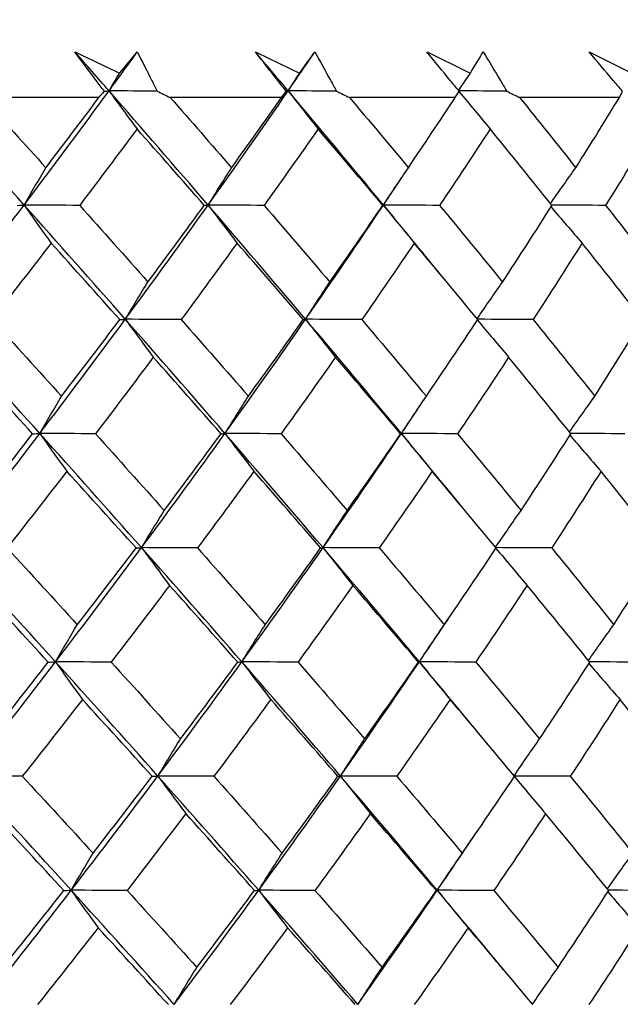
# Model space of a CAD drawing. Units: millimetres. Extents: x 32 to 1156, y 32 to 808.
# Drawn here: x 1001 to 1004, y 366 to 372 of the extents above; entities that cross this region are included whole.
import ezdxf

# ---------------------------------------------------------------- set-up
doc = ezdxf.new("R2010")
doc.units = ezdxf.units.MM
doc.header["$LTSCALE"] = 4
doc.layers.add('Dimension (ISO)', color=7, linetype='Continuous', lineweight=18, true_color=0x00003f)
doc.layers.add('Visible (ISO)', color=7, linetype='Continuous', lineweight=25, true_color=0x00003f)
doc.styles.add('Samuel Heath (ISO)', font='tahoma.ttf')
doc.dimstyles.new('Samuel Heath (ISO)', dxfattribs={"dimscale": 4, "dimtxt": 3, "dimasz": 2.5, "dimexe": 1, "dimexo": 1.5, "dimgap": 0.762, "dimtad": 0, "dimtih": 1, "dimtoh": 1, "dimrnd": 1e-08, "dimzin": 0, "dimdsep": 46, "dimtxsty": 'Samuel Heath (ISO)', "dimcen": 0.09, "dimdle": 10, "dimclrd": 256, "dimclre": 256, "dimclrt": 256, "dimazin": 0, "dimtfac": 1, "dimtmove": 0, "dimatfit": 3, "dimfxl": 0, "dimtolj": 1, "dimtzin": 0, "dimlwd": 15, "dimlwe": 15, "dimarcsym": 0})

# ---------------------------------------------------------------- blocks, each defined once
blk = doc.blocks.new('*D17')
at = {"layer": 'Defpoints', "color": 0, "transparency": 16777216}
for p in [(985.9583, 376.7549), (1013.8057, 341.5931), (1046.8314, 341.5931)]:
    blk.add_point(p, dxfattribs=at)
at = {"layer": 'Dimension (ISO)', "color": 176, "lineweight": 15, "true_color": 0x000080, "transparency": 16777216}
for p, q in [((1046.8314, 376.7549), (1046.8314, 412.5342)), ((1046.8314, 412.5342), (1056.8314, 412.5342)), ((991.9583, 376.7549), (1050.8314, 376.7549)), ((1046.8314, 351.5931), (1046.8314, 366.7549)), ((1019.8057, 341.5931), (1050.8314, 341.5931))]:
    blk.add_line(p, q, dxfattribs=at)
at = {"layer": 'Dimension (ISO)', "color": 176, "true_color": 0x000080, "transparency": 16777216}
for points in [[(1045.1647, 366.7549), (1048.4981, 366.7549), (1046.8314, 376.7549)], [(1045.1647, 351.5931), (1048.4981, 351.5931), (1046.8314, 341.5931)]]:
    blk.add_solid(points, dxfattribs=at)
at = {"layer": 'Dimension (ISO)', "color": 176, "lineweight": 18, "true_color": 0x000080, "transparency": 16777216, "char_height": 12, "attachment_point": 2, "style": 'Samuel Heath (ISO)'}
for s, insert in [('\\A1; 35.16', (1084.1091, 428.0819)), ('\\A1;[1 3/8]', (1084.1091, 409.4862))]:
    blk.add_mtext(s, dxfattribs=dict(at, insert=insert))

msp = doc.modelspace()

# ---------------------------------------------------------------- linework, layer by layer
at = {"layer": 'Visible (ISO)'}
for p, q in [((1001.2741, 371.4645), (1000.5787, 371.4645)), ((1002.3644, 371.4645), (1001.7002, 371.4645)), ((1003.4011, 371.4645), (1002.7702, 371.4645)), ((1004.381, 371.4645), (1003.7855, 371.4645))]:
    msp.add_line(p, q, dxfattribs=at)
for points in [[(1001.1309, 371.7366), (1001.2198, 371.6942), (1001.3087, 371.6518), (1001.3974, 371.6094)], [(1001.3344, 371.5044), (1001.2667, 371.5818), (1001.1989, 371.6592), (1001.1309, 371.7366)], [(1001.3344, 371.5044), (1001.391, 371.5818), (1001.4473, 371.6592), (1001.5033, 371.7366)], [(1001.3974, 371.6094), (1001.4331, 371.6518), (1001.4684, 371.6942), (1001.5033, 371.7366)], [(1002.2081, 371.7366), (1002.296, 371.6942), (1002.3837, 371.6518), (1002.4714, 371.6094)], [(1002.404, 371.5044), (1002.3389, 371.5818), (1002.2736, 371.6592), (1002.2081, 371.7366)], [(1002.404, 371.5044), (1002.4573, 371.5818), (1002.5102, 371.6592), (1002.5629, 371.7366)], [(1002.4714, 371.6094), (1002.5023, 371.6518), (1002.5328, 371.6942), (1002.5629, 371.7366)], [(1003.2323, 371.7366), (1003.3188, 371.6942), (1003.4052, 371.6518), (1003.4914, 371.6094)], [(1003.4914, 371.6094), (1003.5174, 371.6518), (1003.543, 371.6942), (1003.5682, 371.7366)], [(1004.2001, 371.7366), (1004.285, 371.6942), (1004.3697, 371.6518), (1004.4543, 371.6094)], [(1001.3344, 371.5044), (1001.3553, 371.5395), (1001.3763, 371.5745), (1001.3974, 371.6094)], [(1002.404, 371.5044), (1002.4263, 371.5395), (1002.4488, 371.5745), (1002.4714, 371.6094)], [(1003.4214, 371.5067), (1003.4447, 371.5411), (1003.468, 371.5753), (1003.4914, 371.6094)], [(1000.8274, 370.8225), (1000.6246, 371.0498), (1000.4203, 371.2771), (1000.2147, 371.5044)], [(1000.8274, 370.8225), (1000.9991, 371.0498), (1001.168, 371.2771), (1001.3344, 371.5044)], [(1001.2741, 371.4645), (1001.285, 371.4771), (1001.2958, 371.4898), (1001.3066, 371.5024)], [(1001.3066, 371.5024), (1001.3159, 371.5031), (1001.3251, 371.5037), (1001.3344, 371.5044)], [(1001.621, 371.5024), (1001.5255, 371.5031), (1001.4299, 371.5037), (1001.3344, 371.5044)], [(1001.3344, 371.5044), (1001.3897, 371.428), (1001.4454, 371.3523), (1001.5014, 371.2771)], [(1001.926, 370.8225), (1001.7303, 371.0498), (1001.5332, 371.2771), (1001.3344, 371.5044)], [(1001.621, 371.5024), (1001.6474, 371.4898), (1001.6738, 371.4771), (1001.7002, 371.4645)], [(1001.926, 370.8225), (1002.0881, 371.0498), (1002.2474, 371.2771), (1002.404, 371.5044)], [(1002.3644, 371.4645), (1002.3738, 371.4771), (1002.3833, 371.4898), (1002.3926, 371.5024)], [(1002.3926, 371.5024), (1002.3964, 371.5031), (1002.4002, 371.5037), (1002.404, 371.5044)], [(1002.404, 371.5044), (1002.4631, 371.428), (1002.5227, 371.3523), (1002.5826, 371.2771)], [(1002.6922, 371.5024), (1002.5961, 371.5031), (1002.5, 371.5037), (1002.404, 371.5044)], [(1002.9724, 370.8225), (1002.7847, 371.0498), (1002.5952, 371.2771), (1002.404, 371.5044)], [(1002.6922, 371.5024), (1002.7182, 371.4898), (1002.7442, 371.4771), (1002.7702, 371.4645)], [(1003.4011, 371.4645), (1003.4092, 371.4771), (1003.4171, 371.4898), (1003.4251, 371.5024)], [(1003.7087, 371.5024), (1003.6136, 371.5031), (1003.5185, 371.5037), (1003.4234, 371.5044)], [(1003.4235, 371.5), (1003.4852, 371.4251), (1003.5472, 371.3508), (1003.6096, 371.2771)], [(1003.7087, 371.5024), (1003.7343, 371.4898), (1003.7599, 371.4771), (1003.7855, 371.4645)], [(1004.381, 371.4645), (1004.3875, 371.4771), (1004.394, 371.4898), (1004.4005, 371.5024)], [(1000.5787, 371.4645), (1000.7057, 371.3246), (1000.8319, 371.1848), (1000.9575, 371.0451)], [(1000.9575, 371.0451), (1001.064, 371.1848), (1001.1695, 371.3246), (1001.2741, 371.4645)], [(1001.7002, 371.4645), (1001.8227, 371.3246), (1001.9446, 371.1848), (1002.0657, 371.0451)], [(1002.0657, 371.0451), (1002.1662, 371.1848), (1002.2658, 371.3246), (1002.3644, 371.4645)], [(1002.7702, 371.4645), (1002.888, 371.3246), (1003.0051, 371.1848), (1003.1213, 371.0451)], [(1003.1213, 371.0451), (1003.2156, 371.1848), (1003.3089, 371.3246), (1003.4011, 371.4645)], [(1003.7855, 371.4645), (1003.8981, 371.3246), (1004.01, 371.1848), (1004.1209, 371.0451)], [(1004.1209, 371.0451), (1004.2087, 371.1848), (1004.2954, 371.3246), (1004.381, 371.4645)], [(1001.5014, 371.2771), (1001.3885, 371.1248), (1001.2744, 370.9725), (1001.1593, 370.8203)], [(1001.903, 370.8203), (1001.77, 370.9724), (1001.6361, 371.1247), (1001.5014, 371.2771)], [(1002.5826, 371.2771), (1002.4763, 371.1248), (1002.3688, 370.9725), (1002.2601, 370.8203)], [(1002.9686, 370.8203), (1002.8409, 370.9724), (1002.7122, 371.1247), (1002.5826, 371.2771)], [(1003.6096, 371.2771), (1003.5102, 371.1248), (1003.4097, 370.9725), (1003.3078, 370.8203)], [(1003.9787, 370.8203), (1003.8567, 370.9724), (1003.7336, 371.1247), (1003.6096, 371.2771)], [(1004.5789, 371.2771), (1004.4869, 371.1248), (1004.3936, 370.9725), (1004.2989, 370.8203)], [(1000.8274, 370.8225), (1000.8704, 370.8972), (1000.9138, 370.9715), (1000.9575, 371.0451)], [(1001.926, 370.8225), (1001.9722, 370.8972), (1002.0187, 370.9715), (1002.0657, 371.0451)], [(1002.9724, 370.8225), (1003.0217, 370.8972), (1003.0713, 370.9715), (1003.1213, 371.0451)], [(1003.9697, 370.8315), (1004.0197, 370.9032), (1004.0701, 370.9744), (1004.1209, 371.0451)], [(1002.9724, 370.8225), (1003.0085, 370.8764), (1003.0444, 370.9303), (1003.0802, 370.9843)], [(1000.3048, 370.1405), (1000.4816, 370.3678), (1000.6558, 370.5951), (1000.8274, 370.8225)], [(1000.7854, 370.8203), (1000.7994, 370.821), (1000.8134, 370.8217), (1000.8274, 370.8225)], [(1001.1593, 370.8203), (1001.0487, 370.821), (1000.938, 370.8217), (1000.8274, 370.8225)], [(1000.8274, 370.8225), (1000.8808, 370.7462), (1000.9344, 370.6706), (1000.9884, 370.5957)], [(1001.4316, 370.1405), (1001.2317, 370.3678), (1001.0303, 370.5951), (1000.8274, 370.8225)], [(1001.1593, 370.8203), (1001.2958, 370.6677), (1001.4316, 370.5152), (1001.5666, 370.3629)], [(1001.4316, 370.1405), (1001.5991, 370.3678), (1001.7639, 370.5951), (1001.926, 370.8225)], [(1001.5666, 370.3629), (1001.6799, 370.5153), (1001.792, 370.6677), (1001.903, 370.8203)], [(1001.903, 370.8203), (1001.9106, 370.821), (1001.9183, 370.8217), (1001.926, 370.8225)], [(1002.2601, 370.8203), (1002.1487, 370.821), (1002.0374, 370.8217), (1001.926, 370.8225)], [(1001.926, 370.8225), (1001.9833, 370.7462), (1002.0409, 370.6706), (1002.0989, 370.5957)], [(1002.5079, 370.1405), (1002.3156, 370.3678), (1002.1216, 370.5951), (1001.926, 370.8225)], [(1002.2601, 370.8203), (1002.3917, 370.6677), (1002.5225, 370.5152), (1002.6523, 370.3629)], [(1002.5079, 370.1405), (1002.6656, 370.3678), (1002.8204, 370.5951), (1002.9724, 370.8225)], [(1002.6523, 370.3629), (1002.7589, 370.5153), (1002.8644, 370.6677), (1002.9686, 370.8203)], [(1002.9686, 370.8203), (1002.9699, 370.821), (1002.9711, 370.8217), (1002.9724, 370.8225)], [(1002.9724, 370.8225), (1003.0335, 370.7462), (1003.0949, 370.6706), (1003.1566, 370.5957)], [(1003.3078, 370.8203), (1003.196, 370.821), (1003.0842, 370.8217), (1002.9724, 370.8225)], [(1003.3071, 370.4149), (1003.1962, 370.5508), (1003.0847, 370.6866), (1002.9724, 370.8225)], [(1003.3078, 370.8203), (1003.434, 370.6677), (1003.5593, 370.5152), (1003.6836, 370.3629)], [(1003.6836, 370.3629), (1003.7832, 370.5153), (1003.8816, 370.6677), (1003.9787, 370.8203)], [(1003.973, 370.8112), (1004.0344, 370.7388), (1004.0962, 370.667), (1004.1583, 370.5957)], [(1004.2989, 370.8203), (1004.1917, 370.821), (1004.0844, 370.8217), (1003.9771, 370.8224)], [(1004.2989, 370.8203), (1004.4193, 370.6677), (1004.5387, 370.5152), (1004.657, 370.3629)], [(1000.9884, 370.5957), (1000.8718, 370.4432), (1000.7542, 370.2908), (1000.6354, 370.1385)], [(1001.3988, 370.1385), (1001.2628, 370.2907), (1001.126, 370.4431), (1000.9884, 370.5957)], [(1002.0989, 370.5957), (1001.9887, 370.4432), (1001.8775, 370.2908), (1001.765, 370.1385)], [(1002.4942, 370.1385), (1002.3633, 370.2907), (1002.2315, 370.4431), (1002.0989, 370.5957)], [(1003.1566, 370.5957), (1003.0534, 370.4432), (1002.9488, 370.2908), (1002.8431, 370.1385)], [(1003.5358, 370.1385), (1003.4103, 370.2907), (1003.284, 370.4431), (1003.1566, 370.5957)], [(1004.1583, 370.5957), (1004.0622, 370.4432), (1003.9648, 370.2908), (1003.8661, 370.1385)], [(1004.5199, 370.1385), (1004.4004, 370.2907), (1004.2799, 370.4431), (1004.1583, 370.5957)], [(1001.4316, 370.1405), (1001.4762, 370.2152), (1001.5212, 370.2894), (1001.5666, 370.3629)], [(1002.5079, 370.1405), (1002.5557, 370.2152), (1002.6038, 370.2894), (1002.6523, 370.3629)], [(1003.532, 370.143), (1003.5821, 370.2169), (1003.6326, 370.2902), (1003.6836, 370.3629)], [(1000.9211, 369.4585), (1000.7171, 369.6859), (1000.5117, 369.9131), (1000.3048, 370.1405)], [(1000.6354, 370.1385), (1000.7748, 369.9858), (1000.9134, 369.8332), (1001.0513, 369.6808)], [(1000.9211, 369.4585), (1001.094, 369.6859), (1001.2641, 369.9131), (1001.4316, 370.1405)], [(1001.0513, 369.6808), (1001.1682, 369.8333), (1001.2841, 369.9858), (1001.3988, 370.1385)], [(1001.3988, 370.1385), (1001.4097, 370.1391), (1001.4206, 370.1398), (1001.4316, 370.1405)], [(1001.765, 370.1385), (1001.6539, 370.1391), (1001.5427, 370.1398), (1001.4316, 370.1405)], [(1001.4316, 370.1405), (1001.4869, 370.0644), (1001.5426, 369.989), (1001.5986, 369.9142)], [(1002.0266, 369.4585), (1001.8298, 369.6859), (1001.6315, 369.9131), (1001.4316, 370.1405)], [(1001.765, 370.1385), (1001.8996, 369.9858), (1002.0334, 369.8332), (1002.1664, 369.6808)], [(1002.0266, 369.4585), (1002.1898, 369.6859), (1002.3503, 369.9131), (1002.5079, 370.1405)], [(1002.1664, 369.6808), (1002.2768, 369.8333), (1002.3861, 369.9858), (1002.4942, 370.1385)], [(1002.4942, 370.1385), (1002.4988, 370.1391), (1002.5033, 370.1398), (1002.5079, 370.1405)], [(1002.8431, 370.1385), (1002.7314, 370.1391), (1002.6197, 370.1398), (1002.5079, 370.1405)], [(1002.5079, 370.1405), (1002.5671, 370.0644), (1002.6266, 369.989), (1002.6865, 369.9142)], [(1003.0797, 369.4585), (1002.8908, 369.6859), (1002.7003, 369.9131), (1002.5079, 370.1405)], [(1002.8431, 370.1385), (1002.9725, 369.9858), (1003.101, 369.8332), (1003.2286, 369.6808)], [(1003.2286, 369.6808), (1003.3322, 369.8333), (1003.4346, 369.9858), (1003.5358, 370.1385)], [(1003.8661, 370.1385), (1003.7555, 370.1391), (1003.6448, 370.1398), (1003.5341, 370.1405)], [(1003.5341, 370.1359), (1003.5956, 370.0614), (1003.6576, 369.9875), (1003.7199, 369.9142)], [(1003.8661, 370.1385), (1003.9899, 369.9858), (1004.1127, 369.8332), (1004.2345, 369.6808)], [(1004.2345, 369.6808), (1004.3309, 369.8333), (1004.4261, 369.9858), (1004.5199, 370.1385)], [(1000.8785, 369.4566), (1000.7396, 369.609), (1000.6, 369.7615), (1000.4596, 369.9142)], [(1001.5986, 369.9142), (1001.4847, 369.7616), (1001.3697, 369.6091), (1001.2536, 369.4566)], [(1002.003, 369.4566), (1001.8691, 369.609), (1001.7342, 369.7615), (1001.5986, 369.9142)], [(1002.6865, 369.9142), (1002.5793, 369.7616), (1002.4709, 369.6091), (1002.3613, 369.4566)], [(1003.0753, 369.4566), (1002.9466, 369.609), (1002.817, 369.7615), (1002.6865, 369.9142)], [(1003.7199, 369.9142), (1003.6197, 369.7616), (1003.5183, 369.6091), (1003.4156, 369.4566)], [(1004.0917, 369.4566), (1003.9687, 369.609), (1003.8448, 369.7615), (1003.7199, 369.9142)], [(1000.9211, 369.4585), (1000.9642, 369.5332), (1001.0075, 369.6073), (1001.0513, 369.6808)], [(1002.0266, 369.4585), (1002.0728, 369.5332), (1002.1194, 369.6073), (1002.1664, 369.6808)], [(1003.0797, 369.4585), (1003.1289, 369.5332), (1003.1785, 369.6073), (1003.2286, 369.6808)], [(1003.0797, 369.4585), (1003.1274, 369.5294), (1003.1749, 369.6003), (1003.2221, 369.6712)], [(1004.083, 369.4673), (1004.1331, 369.539), (1004.1836, 369.6102), (1004.2345, 369.6808)], [(1000.3949, 368.7766), (1000.5729, 369.0039), (1000.7483, 369.2312), (1000.9211, 369.4585)], [(1000.5201, 368.9986), (1000.6407, 369.1512), (1000.7601, 369.3039), (1000.8785, 369.4566)], [(1000.8785, 369.4566), (1000.8927, 369.4573), (1000.9069, 369.4579), (1000.9211, 369.4585)], [(1001.2536, 369.4566), (1001.1428, 369.4573), (1001.032, 369.4579), (1000.9211, 369.4585)], [(1000.9211, 369.4585), (1000.9745, 369.3826), (1001.0281, 369.3074), (1001.0821, 369.2327)], [(1001.5288, 368.7766), (1001.3277, 369.0039), (1001.1252, 369.2312), (1000.9211, 369.4585)], [(1001.2536, 369.4566), (1001.3911, 369.3038), (1001.5279, 369.1512), (1001.6638, 368.9986)], [(1001.5288, 368.7766), (1001.6975, 369.0039), (1001.8634, 369.2312), (1002.0266, 369.4585)], [(1001.6638, 368.9986), (1001.7781, 369.1512), (1001.8911, 369.3039), (1002.003, 369.4566)], [(1002.003, 369.4566), (1002.0109, 369.4573), (1002.0187, 369.4579), (1002.0266, 369.4585)], [(1002.3613, 369.4566), (1002.2498, 369.4573), (1002.1382, 369.4579), (1002.0266, 369.4585)], [(1002.0266, 369.4585), (1002.0839, 369.3826), (1002.1415, 369.3074), (1002.1994, 369.2327)], [(1002.6119, 368.7766), (1002.4185, 369.0039), (1002.2234, 369.2312), (1002.0266, 369.4585)], [(1002.3613, 369.4566), (1002.4939, 369.3038), (1002.6255, 369.1512), (1002.7563, 368.9986)], [(1002.6119, 368.7766), (1002.7707, 369.0039), (1002.9266, 369.2312), (1003.0797, 369.4585)], [(1002.7563, 368.9986), (1002.8639, 369.1512), (1002.9702, 369.3039), (1003.0753, 369.4566)], [(1003.0753, 369.4566), (1003.0767, 369.4573), (1003.0782, 369.4579), (1003.0797, 369.4585)], [(1003.4156, 369.4566), (1003.3036, 369.4573), (1003.1916, 369.4579), (1003.0797, 369.4585)], [(1003.0797, 369.4585), (1003.1407, 369.3826), (1003.2021, 369.3074), (1003.2638, 369.2327)], [(1003.4344, 369.0289), (1003.3169, 369.1721), (1003.1986, 369.3153), (1003.0797, 369.4585)], [(1003.4156, 369.4566), (1003.5427, 369.3038), (1003.6688, 369.1512), (1003.794, 368.9986)], [(1003.794, 368.9986), (1003.8945, 369.1512), (1003.9937, 369.3039), (1004.0917, 369.4566)], [(1004.086, 369.4478), (1004.1476, 369.3755), (1004.2095, 369.3039), (1004.2717, 369.2327)], [(1004.4129, 369.4566), (1004.3054, 369.4572), (1004.1978, 369.4578), (1004.0902, 369.4584)], [(1001.0821, 369.2327), (1000.9645, 369.08), (1000.8459, 368.9274), (1000.7261, 368.7748)], [(1001.4954, 368.7748), (1001.3584, 368.9273), (1001.2206, 369.08), (1001.0821, 369.2327)], [(1002.1994, 369.2327), (1002.0884, 369.08), (1001.9762, 368.9274), (1001.8628, 368.7748)], [(1002.5976, 368.7748), (1002.4658, 368.9273), (1002.333, 369.08), (1002.1994, 369.2327)], [(1003.2638, 369.2327), (1003.1597, 369.08), (1003.0543, 368.9274), (1002.9476, 368.7748)], [(1003.6456, 368.7748), (1003.5193, 368.9273), (1003.392, 369.08), (1003.2638, 369.2327)], [(1004.2717, 369.2327), (1004.1748, 369.08), (1004.0766, 368.9274), (1003.977, 368.7748)], [(1004.6359, 368.7748), (1004.5155, 368.9273), (1004.3941, 369.08), (1004.2717, 369.2327)], [(1001.5288, 368.7766), (1001.5735, 368.8512), (1001.6185, 368.9252), (1001.6638, 368.9986)], [(1002.6119, 368.7766), (1002.6596, 368.8512), (1002.7078, 368.9252), (1002.7563, 368.9986)], [(1003.6422, 368.7789), (1003.6924, 368.8527), (1003.743, 368.9259), (1003.794, 368.9986)], [(1001.0149, 368.0946), (1000.8096, 368.3219), (1000.603, 368.5492), (1000.3949, 368.7766)], [(1000.7261, 368.7748), (1000.8665, 368.6219), (1001.0061, 368.4692), (1001.145, 368.3165)], [(1001.0149, 368.0946), (1001.1889, 368.3219), (1001.3602, 368.5492), (1001.5288, 368.7766)], [(1001.145, 368.3165), (1001.2629, 368.4692), (1001.3797, 368.622), (1001.4954, 368.7748)], [(1001.4954, 368.7748), (1001.5065, 368.7754), (1001.5177, 368.776), (1001.5288, 368.7766)], [(1001.8628, 368.7748), (1001.7515, 368.7754), (1001.6401, 368.776), (1001.5288, 368.7766)], [(1001.5288, 368.7766), (1001.5841, 368.7008), (1001.6398, 368.6257), (1001.6957, 368.5512)], [(1002.1272, 368.0946), (1001.9294, 368.3219), (1001.7299, 368.5492), (1001.5288, 368.7766)], [(1001.8628, 368.7748), (1001.9984, 368.6219), (1002.1331, 368.4692), (1002.267, 368.3165)], [(1002.1272, 368.0946), (1002.2916, 368.3219), (1002.4531, 368.5492), (1002.6119, 368.7766)], [(1002.267, 368.3165), (1002.3784, 368.4692), (1002.4886, 368.622), (1002.5976, 368.7748)], [(1002.5976, 368.7748), (1002.6024, 368.7754), (1002.6071, 368.776), (1002.6119, 368.7766)], [(1002.9476, 368.7748), (1002.8357, 368.7754), (1002.7238, 368.776), (1002.6119, 368.7766)], [(1002.6119, 368.7766), (1002.6711, 368.7008), (1002.7306, 368.6257), (1002.7904, 368.5512)], [(1003.1869, 368.0946), (1002.997, 368.3219), (1002.8053, 368.5492), (1002.6119, 368.7766)], [(1002.9476, 368.7748), (1003.0779, 368.6219), (1003.2074, 368.4692), (1003.3358, 368.3165)], [(1003.3358, 368.3165), (1003.4404, 368.4692), (1003.5436, 368.622), (1003.6456, 368.7748)], [(1003.644, 368.7725), (1003.7057, 368.6981), (1003.7678, 368.6244), (1003.8302, 368.5512)], [(1003.977, 368.7748), (1003.8661, 368.7754), (1003.7551, 368.776), (1003.6442, 368.7765)], [(1003.977, 368.7748), (1004.1017, 368.6219), (1004.2253, 368.4692), (1004.348, 368.3165)], [(1004.348, 368.3165), (1004.4452, 368.4692), (1004.5412, 368.622), (1004.6359, 368.7748)], [(1000.9716, 368.093), (1000.8317, 368.2456), (1000.6911, 368.3984), (1000.5497, 368.5512)], [(1001.6957, 368.5512), (1001.5809, 368.3984), (1001.465, 368.2457), (1001.3479, 368.093)], [(1002.1031, 368.093), (1001.9681, 368.2456), (1001.8323, 368.3984), (1001.6957, 368.5512)], [(1002.7904, 368.5512), (1002.6823, 368.3984), (1002.573, 368.2457), (1002.4625, 368.093)], [(1003.1819, 368.093), (1003.0523, 368.2456), (1002.9218, 368.3984), (1002.7904, 368.5512)], [(1003.8302, 368.5512), (1003.7292, 368.3984), (1003.6269, 368.2457), (1003.5234, 368.093)], [(1004.2046, 368.093), (1004.0808, 368.2456), (1003.956, 368.3984), (1003.8302, 368.5512)], [(1001.0149, 368.0946), (1001.0579, 368.1691), (1001.1013, 368.2431), (1001.145, 368.3165)], [(1002.1272, 368.0946), (1002.1735, 368.1691), (1002.2201, 368.2431), (1002.267, 368.3165)], [(1003.1869, 368.0946), (1003.2467, 368.1828), (1003.3061, 368.2709), (1003.365, 368.3591)], [(1003.1869, 368.0946), (1003.2361, 368.1691), (1003.2858, 368.2431), (1003.3358, 368.3165)], [(1004.1964, 368.1032), (1004.2465, 368.1748), (1004.297, 368.2459), (1004.348, 368.3165)], [(1000.4851, 367.4126), (1000.6643, 367.64), (1000.8409, 367.8672), (1001.0149, 368.0946)], [(1000.6103, 367.6344), (1000.7318, 367.7872), (1000.8523, 367.94), (1000.9716, 368.093)], [(1000.9716, 368.093), (1000.986, 368.0935), (1001.0004, 368.0941), (1001.0149, 368.0946)], [(1001.3479, 368.093), (1001.2369, 368.0935), (1001.1259, 368.0941), (1001.0149, 368.0946)], [(1001.0149, 368.0946), (1001.0682, 368.019), (1001.1218, 367.9441), (1001.1757, 367.8697)], [(1001.626, 367.4126), (1001.4238, 367.64), (1001.2201, 367.8672), (1001.0149, 368.0946)], [(1001.3479, 368.093), (1001.4864, 367.94), (1001.6241, 367.7871), (1001.7611, 367.6344)], [(1001.626, 367.4126), (1001.7958, 367.64), (1001.9629, 367.8672), (1002.1272, 368.0946)], [(1001.7611, 367.6344), (1001.8763, 367.7872), (1001.9903, 367.94), (1002.1031, 368.093)], [(1002.1031, 368.093), (1002.1111, 368.0935), (1002.1192, 368.0941), (1002.1272, 368.0946)], [(1002.4625, 368.093), (1002.3508, 368.0935), (1002.239, 368.0941), (1002.1272, 368.0946)], [(1002.1272, 368.0946), (1002.1845, 368.019), (1002.2421, 367.9441), (1002.3, 367.8697)], [(1002.7159, 367.4126), (1002.5213, 367.64), (1002.3251, 367.8672), (1002.1272, 368.0946)], [(1002.4625, 368.093), (1002.596, 367.94), (1002.7286, 367.7871), (1002.8603, 367.6344)], [(1002.7159, 367.4126), (1002.8757, 367.64), (1003.0327, 367.8672), (1003.1869, 368.0946)], [(1002.8603, 367.6344), (1002.9688, 367.7872), (1003.076, 367.94), (1003.1819, 368.093)], [(1003.1819, 368.093), (1003.1836, 368.0935), (1003.1852, 368.0941), (1003.1869, 368.0946)], [(1003.5234, 368.093), (1003.4112, 368.0935), (1003.2991, 368.0941), (1003.1869, 368.0946)], [(1003.1869, 368.0946), (1003.2479, 368.019), (1003.3093, 367.9441), (1003.371, 367.8697)], [(1003.562, 367.6427), (1003.4378, 367.7933), (1003.3127, 367.9439), (1003.1869, 368.0946)], [(1003.5234, 368.093), (1003.6513, 367.94), (1003.7783, 367.7871), (1003.9044, 367.6344)], [(1003.9044, 367.6344), (1004.0058, 367.7872), (1004.1059, 367.94), (1004.2046, 368.093)], [(1004.1991, 368.0844), (1004.2608, 368.0123), (1004.3228, 367.9408), (1004.3851, 367.8697)], [(1004.5269, 368.093), (1004.4191, 368.0935), (1004.3112, 368.094), (1004.2034, 368.0945)], [(1001.1757, 367.8697), (1001.0572, 367.7168), (1000.9376, 367.564), (1000.8168, 367.4112)], [(1001.592, 367.4112), (1001.454, 367.5639), (1001.3153, 367.7168), (1001.1757, 367.8697)], [(1002.3, 367.8697), (1002.1881, 367.7168), (1002.0749, 367.564), (1001.9606, 367.4112)], [(1002.701, 367.4112), (1002.5682, 367.5639), (1002.4345, 367.7168), (1002.3, 367.8697)], [(1003.371, 367.8697), (1003.2659, 367.7168), (1003.1597, 367.564), (1003.0521, 367.4112)], [(1003.7554, 367.4112), (1003.6282, 367.5639), (1003.5001, 367.7168), (1003.371, 367.8697)], [(1004.3851, 367.8697), (1004.2874, 367.7168), (1004.1883, 367.564), (1004.088, 367.4112)], [(1004.7518, 367.4112), (1004.6306, 367.5639), (1004.5084, 367.7168), (1004.3851, 367.8697)], [(1001.626, 367.4126), (1001.6707, 367.4871), (1001.7157, 367.561), (1001.7611, 367.6344)], [(1002.7159, 367.4126), (1002.7636, 367.4871), (1002.8118, 367.561), (1002.8603, 367.6344)], [(1003.7525, 367.4147), (1003.8027, 367.4885), (1003.8534, 367.5617), (1003.9044, 367.6344)], [(1000.8168, 367.4112), (1000.7063, 367.4117), (1000.5957, 367.4121), (1000.4851, 367.4126)], [(1001.1086, 366.7307), (1000.9022, 366.958), (1000.6943, 367.1853), (1000.4851, 367.4126)], [(1000.8168, 367.4112), (1000.9582, 367.2581), (1001.0989, 367.1051), (1001.2388, 366.9522)], [(1001.1086, 366.7307), (1001.2837, 366.958), (1001.4562, 367.1853), (1001.626, 367.4126)], [(1001.2388, 366.9522), (1001.3577, 367.1051), (1001.4754, 367.2581), (1001.592, 367.4112)], [(1001.592, 367.4112), (1001.6033, 367.4117), (1001.6147, 367.4121), (1001.626, 367.4126)], [(1001.9606, 367.4112), (1001.8491, 367.4117), (1001.7375, 367.4121), (1001.626, 367.4126)], [(1001.626, 367.4126), (1001.6813, 367.3372), (1001.7369, 367.2625), (1001.7929, 367.1883)], [(1002.2279, 366.7307), (1002.0289, 366.958), (1001.8283, 367.1853), (1001.626, 367.4126)], [(1001.9606, 367.4112), (1002.0971, 367.2581), (1002.2328, 367.1051), (1002.3677, 366.9522)], [(1002.2279, 366.7307), (1002.3934, 366.958), (1002.556, 367.1853), (1002.7159, 367.4126)], [(1002.3677, 366.9522), (1002.48, 367.1051), (1002.5911, 367.2581), (1002.701, 367.4112)], [(1002.701, 367.4112), (1002.706, 367.4117), (1002.7109, 367.4121), (1002.7159, 367.4126)], [(1003.0521, 367.4112), (1002.9401, 367.4117), (1002.828, 367.4121), (1002.7159, 367.4126)], [(1002.7159, 367.4126), (1002.775, 367.3372), (1002.8345, 367.2625), (1002.8943, 367.1883)], [(1003.2941, 366.7307), (1003.1032, 366.958), (1002.9104, 367.1853), (1002.7159, 367.4126)], [(1003.0521, 367.4112), (1003.1834, 367.2581), (1003.3137, 367.1051), (1003.4431, 366.9522)], [(1003.4431, 366.9522), (1003.5485, 367.1051), (1003.6526, 367.2581), (1003.7554, 367.4112)], [(1003.754, 367.4091), (1003.8158, 367.3349), (1003.878, 367.2613), (1003.9405, 367.1883)], [(1004.088, 367.4112), (1003.9767, 367.4117), (1003.8655, 367.4121), (1003.7543, 367.4126)], [(1004.088, 367.4112), (1004.2134, 367.2581), (1004.338, 367.1051), (1004.4615, 366.9522)], [(1001.0647, 366.7294), (1000.9238, 366.8823), (1000.7821, 367.0352), (1000.6398, 367.1883)], [(1001.7929, 367.1883), (1001.6771, 367.0352), (1001.5602, 366.8823), (1001.4422, 366.7294)], [(1002.2031, 366.7294), (1002.0672, 366.8823), (1001.9304, 367.0352), (1001.7929, 367.1883)], [(1002.8943, 367.1883), (1002.7853, 367.0352), (1002.6751, 366.8823), (1002.5637, 366.7294)], [(1003.2886, 366.7294), (1003.1581, 366.8823), (1003.0266, 367.0352), (1002.8943, 367.1883)], [(1003.9405, 367.1883), (1003.8387, 367.0352), (1003.7355, 366.8823), (1003.6311, 366.7294)], [(1004.3176, 366.7294), (1004.1929, 366.8823), (1004.0672, 367.0352), (1003.9405, 367.1883)], [(1003.2941, 366.7307), (1003.3662, 366.8361), (1003.4375, 366.9416), (1003.5083, 367.0471)], [(1001.1086, 366.7307), (1001.1516, 366.8051), (1001.195, 366.8789), (1001.2388, 366.9522)], [(1002.2279, 366.7307), (1002.2741, 366.8051), (1002.3207, 366.8789), (1002.3677, 366.9522)], [(1003.2941, 366.7307), (1003.3434, 366.8051), (1003.393, 366.8789), (1003.4431, 366.9522)], [(1004.3097, 366.739), (1004.3599, 366.8106), (1004.4105, 366.8817), (1004.4615, 366.9522)], [(1000.5752, 366.0487), (1000.7556, 366.276), (1000.9334, 366.5033), (1001.1086, 366.7307)], [(1000.7004, 366.2701), (1000.823, 366.4231), (1000.9444, 366.5762), (1001.0647, 366.7294)], [(1001.0647, 366.7294), (1001.0793, 366.7298), (1001.0939, 366.7302), (1001.1086, 366.7307)], [(1001.4422, 366.7294), (1001.331, 366.7298), (1001.2198, 366.7302), (1001.1086, 366.7307)], [(1001.1086, 366.7307), (1001.1619, 366.6554), (1001.2155, 366.5808), (1001.2694, 366.5068)], [(1001.7232, 366.0487), (1001.5199, 366.276), (1001.315, 366.5033), (1001.1086, 366.7307)], [(1001.4422, 366.7294), (1001.5817, 366.5762), (1001.7204, 366.4231), (1001.8583, 366.2701)], [(1001.7232, 366.0487), (1001.8942, 366.276), (1002.0624, 366.5033), (1002.2279, 366.7307)], [(1001.8583, 366.2701), (1001.9744, 366.4231), (1002.0894, 366.5762), (1002.2031, 366.7294)], [(1002.2031, 366.7294), (1002.2114, 366.7298), (1002.2196, 366.7302), (1002.2279, 366.7307)], [(1002.5637, 366.7294), (1002.4518, 366.7298), (1002.3398, 366.7302), (1002.2279, 366.7307)], [(1002.2279, 366.7307), (1002.2851, 366.6554), (1002.3427, 366.5808), (1002.4006, 366.5068)], [(1002.8198, 366.0487), (1002.6242, 366.276), (1002.4269, 366.5033), (1002.2279, 366.7307)], [(1002.5637, 366.7294), (1002.6981, 366.5762), (1002.8316, 366.4231), (1002.9643, 366.2701)], [(1002.8198, 366.0487), (1002.9808, 366.276), (1003.1389, 366.5033), (1003.2941, 366.7307)], [(1002.9643, 366.2701), (1003.0737, 366.4231), (1003.1818, 366.5762), (1003.2886, 366.7294)], [(1003.2886, 366.7294), (1003.2904, 366.7298), (1003.2923, 366.7302), (1003.2941, 366.7307)], [(1003.6311, 366.7294), (1003.5188, 366.7298), (1003.4065, 366.7302), (1003.2941, 366.7307)], [(1003.2941, 366.7307), (1003.3551, 366.6554), (1003.4165, 366.5808), (1003.4781, 366.5068)], [(1003.69, 366.2562), (1003.559, 366.4144), (1003.427, 366.5725), (1003.2941, 366.7307)], [(1003.6311, 366.7294), (1003.76, 366.5762), (1003.8879, 366.4231), (1004.0149, 366.2701)], [(1004.0149, 366.2701), (1004.1171, 366.4231), (1004.218, 366.5762), (1004.3176, 366.7294)], [(1004.3121, 366.721), (1004.3739, 366.6491), (1004.4361, 366.5776), (1004.4985, 366.5068)], [(1004.6409, 366.7294), (1004.5328, 366.7298), (1004.4247, 366.7302), (1004.3166, 366.7306)], [(1001.2694, 366.5068), (1001.1499, 366.3536), (1001.0293, 366.2006), (1000.9076, 366.0476)], [(1001.6886, 366.0476), (1001.5496, 366.2006), (1001.4099, 366.3536), (1001.2694, 366.5068)], [(1002.4006, 366.5068), (1002.2877, 366.3536), (1002.1736, 366.2006), (1002.0584, 366.0476)], [(1002.8044, 366.0476), (1002.6706, 366.2006), (1002.536, 366.3536), (1002.4006, 366.5068)], [(1003.4781, 366.5068), (1003.3722, 366.3536), (1003.2651, 366.2006), (1003.1567, 366.0476)], [(1003.8653, 366.0476), (1003.7372, 366.2006), (1003.6081, 366.3536), (1003.4781, 366.5068)], [(1004.4985, 366.5068), (1004.4, 366.3536), (1004.3001, 366.2006), (1004.1989, 366.0476)], [(1001.7232, 366.0487), (1001.7679, 366.1231), (1001.8129, 366.1969), (1001.8583, 366.2701)], [(1002.8198, 366.0487), (1002.8676, 366.1231), (1002.9158, 366.1969), (1002.9643, 366.2701)], [(1003.8628, 366.0506), (1003.913, 366.1243), (1003.9637, 366.1975), (1004.0149, 366.2701)]]:
    msp.add_open_spline(points, degree=3, dxfattribs=at)
for points, knots in [([(1001.3066, 371.5024), (1001.2902, 371.524), (1001.2739, 371.5455), (1001.215, 371.6236), (1001.1727, 371.68), (1001.1309, 371.7366)], [0.01505269, 0.01505269, 0.01505269, 0.01505269, 0.02427677, 0.02427677, 0.04840275, 0.04840275, 0.04840275, 0.04840275]), ([(1001.5033, 371.7366), (1001.5323, 371.6801), (1001.5608, 371.6237), (1001.5997, 371.5457), (1001.6104, 371.524), (1001.621, 371.5024)], [0, 0, 0, 0, 0.02409169, 0.02409169, 0.03335003, 0.03335003, 0.03335003, 0.03335003]), ([(1002.3926, 371.5024), (1002.3754, 371.524), (1002.3583, 371.5455), (1002.2964, 371.6236), (1002.2521, 371.68), (1002.2081, 371.7366)], [0.01505269, 0.01505269, 0.01505269, 0.01505269, 0.02427677, 0.02427677, 0.04840275, 0.04840275, 0.04840275, 0.04840275]), ([(1002.5629, 371.7366), (1002.5946, 371.6801), (1002.6259, 371.6237), (1002.6686, 371.5457), (1002.6804, 371.524), (1002.6922, 371.5024)], [0, 0, 0, 0, 0.02409169, 0.02409169, 0.03335003, 0.03335003, 0.03335003, 0.03335003]), ([(1003.4251, 371.5024), (1003.4071, 371.524), (1003.3892, 371.5455), (1003.3246, 371.6236), (1003.2783, 371.68), (1003.2323, 371.7366)], [0.01505269, 0.01505269, 0.01505269, 0.01505269, 0.02427677, 0.02427677, 0.04840275, 0.04840275, 0.04840275, 0.04840275]), ([(1003.5682, 371.7366), (1003.6026, 371.6801), (1003.6366, 371.6237), (1003.6831, 371.5457), (1003.6959, 371.524), (1003.7087, 371.5024)], [0, 0, 0, 0, 0.02409169, 0.02409169, 0.03335003, 0.03335003, 0.03335003, 0.03335003]), ([(1004.4005, 371.5024), (1004.3819, 371.524), (1004.3633, 371.5455), (1004.2962, 371.6236), (1004.248, 371.68), (1004.2001, 371.7366)], [0.01505269, 0.01505269, 0.01505269, 0.01505269, 0.02427677, 0.02427677, 0.04840275, 0.04840275, 0.04840275, 0.04840275])]:
    msp.add_open_spline(points, degree=3, knots=knots, dxfattribs=at)

# ---------------------------------------------------------------- dimensions: what is measured, and where the dimension line sits
at = {"layer": 'Dimension (ISO)', "color": 176, "lineweight": 18, "true_color": 0x000080}
dim = msp.add_linear_dim(base=(1046.8314, 341.5931), p1=(985.9583, 376.7549), p2=(1013.8057, 341.5931), angle=90, text=' <>\\X[1 3/8]', dimstyle='Samuel Heath (ISO)', override={"dimgap": 0.762, "dimdec": 2, "dimpost": '\\X', "dimtol": 0, "dimlim": 0, "dimtp": 0, "dimtm": 0, "dimtdec": 2, "dimtofl": 0, "dimatfit": 2, "dimtvp": -0.25}, dxfattribs=at)
dim.commit()
dim.dimension.update_dxf_attribs({"geometry": '*D17', "text_midpoint": (1084.1091, 412.5342), "dimtype": 160})

doc.saveas('drawing.dxf')
